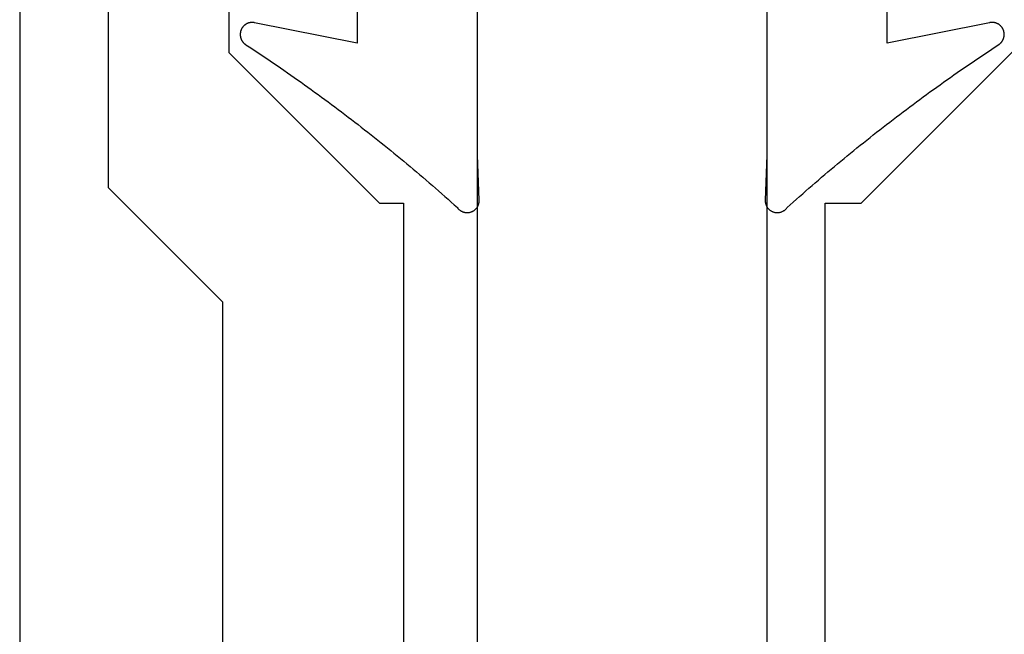
# Model space of a CAD drawing. Extents: x -207 to 147, y -187 to 513.
# Drawn here: x -97 to -81, y 69 to 79 of the extents above; entities that cross this region are included whole.
import ezdxf

# ---------------------------------------------------------------- set-up
doc = ezdxf.new("R2010")
doc.units = 0
doc.header["$MEASUREMENT"] = 0
for name, color, linetype in [('1', 7, 'Continuous'), ('15', 7, 'Continuous'), ('AM_0', 7, 'Continuous'), ('NONE', 7, 'Continuous')]:
    doc.layers.add(name, color=color, linetype=linetype)

# ---------------------------------------------------------------- blocks, each defined once
blk = doc.blocks.new('GROUP-8-1')
at = {"layer": '15', "color": 30, "linetype": 'Continuous'}
for p, q in [((-315.266, -84.929), (-315.266, -103.673)), ((-315.266, -103.673), (-312.766, -106.173)), ((-304.769, -106.173), (-302.266, -103.67)), ((-312.766, -106.173), (-312.369, -106.173)), ((-312.369, -106.173), (-312.369, -212.773)), ((-305.369, -106.173), (-304.769, -106.173)), ((-305.369, -129.77), (-305.369, -106.173))]:
    blk.add_line(p, q, dxfattribs=at)
blk.add_lwpolyline([(-304.314, -82.583, 0.091711), (-315.266, -84.929, 0.015329), (-316.986, -85.707, 0.286352), (-317.266, -86.156), (-317.266, -86.156), (-317.266, -105.916), (-315.369, -107.813), (-315.369, -215.632, 0.466308), (-314.9, -216.026), (-314.9, -216.026), (-304.802, -214.245, 0.36397), (-304.389, -213.753), (-304.389, -213.753), (-304.389, -210.273), (-305.389, -210.273), (-306.337, -210.273)], format="xyb", dxfattribs=at)
blk = doc.blocks.new('T7670')
at = {"layer": '1', "color": 7, "linetype": 'Continuous'}
for p, q in [((-2.736, 2.969), (-2.787, 2.922)), ((-2.731, 2.975), (-2.736, 2.969)), ((-2.726, 2.981), (-2.731, 2.975)), ((-2.72, 2.987), (-2.726, 2.981)), ((-2.715, 2.993), (-2.72, 2.987)), ((-2.709, 2.999), (-2.715, 2.993)), ((-2.703, 3.004), (-2.709, 2.999)), ((-2.697, 3.009), (-2.703, 3.004)), ((-2.691, 3.014), (-2.697, 3.009)), ((-2.684, 3.018), (-2.691, 3.014)), ((-2.677, 3.023), (-2.684, 3.018)), ((-2.671, 3.027), (-2.677, 3.023)), ((-2.664, 3.03), (-2.671, 3.027)), ((-2.656, 3.034), (-2.664, 3.03)), ((-2.649, 3.037), (-2.656, 3.034)), ((-2.642, 3.04), (-2.649, 3.037)), ((-2.634, 3.042), (-2.642, 3.04)), ((-2.626, 3.045), (-2.634, 3.042)), ((-2.619, 3.047), (-2.626, 3.045)), ((-2.611, 3.048), (-2.619, 3.047)), ((-2.603, 3.05), (-2.611, 3.048)), ((-2.595, 3.051), (-2.603, 3.05)), ((-2.587, 3.051), (-2.595, 3.051)), ((-2.579, 3.052), (-2.587, 3.051)), ((-2.571, 3.052), (-2.579, 3.052)), ((-2.563, 3.052), (-2.571, 3.052)), ((-2.555, 3.051), (-2.563, 3.052)), ((-2.547, 3.05), (-2.555, 3.051)), ((-2.539, 3.049), (-2.547, 3.05)), ((-2.532, 3.048), (-2.539, 3.049)), ((-2.524, 3.046), (-2.532, 3.048)), ((-2.516, 3.044), (-2.524, 3.046)), ((-2.508, 3.041), (-2.516, 3.044)), ((-2.501, 3.038), (-2.508, 3.041)), ((-2.494, 3.035), (-2.501, 3.038)), ((-2.486, 3.032), (-2.494, 3.035)), ((-2.479, 3.028), (-2.486, 3.032)), ((-2.472, 3.025), (-2.479, 3.028)), ((-2.465, 3.02), (-2.472, 3.025)), ((-2.459, 3.016), (-2.465, 3.02)), ((-2.452, 3.011), (-2.459, 3.016)), ((-2.446, 3.006), (-2.452, 3.011)), ((-2.44, 3.001), (-2.446, 3.006)), ((-2.434, 2.996), (-2.44, 3.001)), ((-2.429, 2.99), (-2.434, 2.996)), ((-2.423, 2.984), (-2.429, 2.99)), ((-2.418, 2.978), (-2.423, 2.984)), ((-2.413, 2.972), (-2.418, 2.978)), ((-2.408, 2.965), (-2.413, 2.972)), ((-2.404, 2.959), (-2.408, 2.965)), ((-2.4, 2.952), (-2.404, 2.959)), ((-2.396, 2.945), (-2.4, 2.952)), ((-2.393, 2.938), (-2.396, 2.945)), ((2.396, 2.945), (2.393, 2.938)), ((2.4, 2.952), (2.396, 2.945)), ((2.404, 2.959), (2.4, 2.952)), ((2.408, 2.965), (2.404, 2.959)), ((2.413, 2.972), (2.408, 2.965)), ((2.418, 2.978), (2.413, 2.972)), ((2.423, 2.984), (2.418, 2.978)), ((2.429, 2.99), (2.423, 2.984)), ((2.434, 2.996), (2.429, 2.99)), ((2.44, 3.001), (2.434, 2.996)), ((2.446, 3.006), (2.44, 3.001)), ((2.452, 3.011), (2.446, 3.006)), ((2.459, 3.016), (2.452, 3.011)), ((2.465, 3.02), (2.459, 3.016)), ((2.472, 3.025), (2.465, 3.02)), ((2.479, 3.028), (2.472, 3.025)), ((2.486, 3.032), (2.479, 3.028)), ((2.494, 3.035), (2.486, 3.032)), ((2.501, 3.038), (2.494, 3.035)), ((2.508, 3.041), (2.501, 3.038)), ((2.516, 3.044), (2.508, 3.041)), ((2.524, 3.046), (2.516, 3.044)), ((2.532, 3.048), (2.524, 3.046)), ((2.539, 3.049), (2.532, 3.048)), ((2.547, 3.05), (2.539, 3.049)), ((2.555, 3.051), (2.547, 3.05)), ((2.563, 3.052), (2.555, 3.051)), ((2.571, 3.052), (2.563, 3.052)), ((2.579, 3.052), (2.571, 3.052)), ((2.587, 3.051), (2.579, 3.052)), ((2.595, 3.051), (2.587, 3.051)), ((2.603, 3.05), (2.595, 3.051)), ((2.611, 3.048), (2.603, 3.05)), ((2.619, 3.047), (2.611, 3.048)), ((2.626, 3.045), (2.619, 3.047)), ((2.634, 3.042), (2.626, 3.045)), ((2.642, 3.04), (2.634, 3.042)), ((2.649, 3.037), (2.642, 3.04)), ((2.656, 3.034), (2.649, 3.037)), ((2.664, 3.03), (2.656, 3.034)), ((2.671, 3.027), (2.664, 3.03)), ((2.677, 3.023), (2.671, 3.027)), ((2.684, 3.018), (2.677, 3.023)), ((2.691, 3.014), (2.684, 3.018)), ((2.697, 3.009), (2.691, 3.014)), ((2.703, 3.004), (2.697, 3.009)), ((2.709, 2.999), (2.703, 3.004)), ((2.715, 2.993), (2.709, 2.999)), ((2.72, 2.987), (2.715, 2.993)), ((2.726, 2.981), (2.72, 2.987)), ((2.731, 2.975), (2.726, 2.981)), ((2.736, 2.969), (2.731, 2.975)), ((2.787, 2.922), (2.736, 2.969)), ((-2.943, 2.784), (-2.995, 2.738)), ((-2.891, 2.83), (-2.943, 2.784)), ((-2.839, 2.876), (-2.891, 2.83)), ((-2.787, 2.922), (-2.839, 2.876)), ((-2.4, 2.101), (-2.373, 2.845)), ((-2.389, 2.93), (-2.393, 2.938)), ((-2.386, 2.923), (-2.389, 2.93)), ((-2.384, 2.915), (-2.386, 2.923)), ((-2.381, 2.908), (-2.384, 2.915)), ((-2.379, 2.9), (-2.381, 2.908)), ((-2.377, 2.892), (-2.379, 2.9)), ((-2.376, 2.885), (-2.377, 2.892)), ((-2.375, 2.877), (-2.376, 2.885)), ((-2.374, 2.869), (-2.375, 2.877)), ((-2.373, 2.861), (-2.374, 2.869)), ((-2.373, 2.853), (-2.373, 2.861)), ((-2.373, 2.845), (-2.373, 2.853)), ((-2.373, 2.845), (-2.373, 2.845)), ((2.374, 2.869), (2.373, 2.861)), ((2.373, 2.861), (2.373, 2.853)), ((2.373, 2.853), (2.373, 2.845)), ((2.373, 2.845), (2.373, 2.845)), ((2.373, 2.845), (2.4, 2.101)), ((2.375, 2.877), (2.374, 2.869)), ((2.376, 2.885), (2.375, 2.877)), ((2.377, 2.892), (2.376, 2.885)), ((2.379, 2.9), (2.377, 2.892)), ((2.381, 2.908), (2.379, 2.9)), ((2.384, 2.915), (2.381, 2.908)), ((2.386, 2.923), (2.384, 2.915)), ((2.389, 2.93), (2.386, 2.923)), ((2.393, 2.938), (2.389, 2.93)), ((2.839, 2.876), (2.787, 2.922)), ((2.891, 2.83), (2.839, 2.876)), ((2.942, 2.784), (2.891, 2.83)), ((2.994, 2.738), (2.942, 2.784)), ((-3.099, 2.647), (-3.152, 2.601)), ((-3.047, 2.692), (-3.099, 2.647)), ((-2.995, 2.738), (-3.047, 2.692)), ((3.047, 2.693), (2.994, 2.738)), ((3.099, 2.647), (3.047, 2.693)), ((3.151, 2.602), (3.099, 2.647)), ((-3.309, 2.466), (-3.362, 2.421)), ((-3.257, 2.511), (-3.309, 2.466)), ((-3.204, 2.556), (-3.257, 2.511)), ((-3.152, 2.601), (-3.204, 2.556)), ((3.204, 2.556), (3.151, 2.602)), ((3.256, 2.511), (3.204, 2.556)), ((3.309, 2.466), (3.256, 2.511)), ((3.362, 2.421), (3.309, 2.466)), ((-3.468, 2.331), (-3.521, 2.286)), ((-3.415, 2.376), (-3.468, 2.331)), ((-3.362, 2.421), (-3.415, 2.376)), ((3.414, 2.376), (3.362, 2.421)), ((3.467, 2.331), (3.414, 2.376)), ((3.521, 2.287), (3.467, 2.331)), ((-3.681, 2.153), (-3.735, 2.109)), ((-3.628, 2.197), (-3.681, 2.153)), ((-3.575, 2.242), (-3.628, 2.197)), ((-3.521, 2.286), (-3.575, 2.242)), ((3.574, 2.242), (3.521, 2.287)), ((3.627, 2.198), (3.574, 2.242)), ((3.68, 2.154), (3.627, 2.198)), ((3.734, 2.11), (3.68, 2.154)), ((-3.896, 1.978), (-3.95, 1.934)), ((-3.842, 2.021), (-3.896, 1.978)), ((-3.789, 2.065), (-3.842, 2.021)), ((-3.735, 2.109), (-3.789, 2.065)), ((-2.4, -15.444), (-2.4, 2.101)), ((2.4, 2.101), (2.4, -15.444)), ((3.788, 2.066), (3.734, 2.11)), ((3.841, 2.022), (3.788, 2.066)), ((3.895, 1.979), (3.841, 2.022)), ((3.949, 1.935), (3.895, 1.979)), ((-4.113, 1.804), (-4.167, 1.761)), ((-4.059, 1.847), (-4.113, 1.804)), ((-4.004, 1.891), (-4.059, 1.847)), ((-3.95, 1.934), (-4.004, 1.891)), ((4.003, 1.892), (3.949, 1.935)), ((4.057, 1.848), (4.003, 1.892)), ((4.111, 1.805), (4.057, 1.848)), ((4.166, 1.762), (4.111, 1.805)), ((-4.277, 1.675), (-4.331, 1.633)), ((-4.222, 1.718), (-4.277, 1.675)), ((-4.167, 1.761), (-4.222, 1.718)), ((4.22, 1.719), (4.166, 1.762)), ((4.275, 1.676), (4.22, 1.719)), ((4.33, 1.634), (4.275, 1.676)), ((-4.496, 1.505), (-4.551, 1.463)), ((-4.441, 1.548), (-4.496, 1.505)), ((-4.386, 1.59), (-4.441, 1.548)), ((-4.331, 1.633), (-4.386, 1.59)), ((4.384, 1.591), (4.33, 1.634)), ((4.439, 1.549), (4.384, 1.591)), ((4.494, 1.507), (4.439, 1.549)), ((4.549, 1.465), (4.494, 1.507)), ((-4.717, 1.338), (-4.773, 1.296)), ((-4.662, 1.379), (-4.717, 1.338)), ((-4.606, 1.421), (-4.662, 1.379)), ((-4.551, 1.463), (-4.606, 1.421)), ((4.604, 1.423), (4.549, 1.465)), ((4.66, 1.381), (4.604, 1.423)), ((4.715, 1.339), (4.66, 1.381)), ((4.77, 1.298), (4.715, 1.339)), ((-4.94, 1.172), (-4.996, 1.131)), ((-4.884, 1.213), (-4.94, 1.172)), ((-4.828, 1.255), (-4.884, 1.213)), ((-4.773, 1.296), (-4.828, 1.255)), ((4.826, 1.256), (4.77, 1.298)), ((4.882, 1.215), (4.826, 1.256)), ((4.937, 1.174), (4.882, 1.215)), ((4.993, 1.133), (4.937, 1.174)), ((-5.164, 1.009), (-5.22, 0.968)), ((-5.108, 1.049), (-5.164, 1.009)), ((-5.052, 1.09), (-5.108, 1.049)), ((-4.996, 1.131), (-5.052, 1.09)), ((5.049, 1.092), (4.993, 1.133)), ((5.105, 1.051), (5.049, 1.092)), ((5.161, 1.01), (5.105, 1.051)), ((5.218, 0.97), (5.161, 1.01)), ((-5.39, 0.847), (-5.447, 0.807)), ((-5.333, 0.887), (-5.39, 0.847)), ((-5.277, 0.928), (-5.333, 0.887)), ((-5.22, 0.968), (-5.277, 0.928)), ((5.274, 0.93), (5.218, 0.97)), ((5.331, 0.889), (5.274, 0.93)), ((5.387, 0.849), (5.331, 0.889)), ((5.444, 0.809), (5.387, 0.849)), ((-5.617, 0.688), (-5.674, 0.649)), ((-5.56, 0.728), (-5.617, 0.688)), ((-5.503, 0.767), (-5.56, 0.728)), ((-5.447, 0.807), (-5.503, 0.767)), ((5.5, 0.769), (5.444, 0.809)), ((5.557, 0.73), (5.5, 0.769)), ((5.614, 0.69), (5.557, 0.73)), ((5.671, 0.651), (5.614, 0.69)), ((-5.904, 0.492), (-5.961, 0.454)), ((-5.846, 0.531), (-5.904, 0.492)), ((-5.789, 0.57), (-5.846, 0.531)), ((-5.732, 0.609), (-5.789, 0.57)), ((-5.674, 0.649), (-5.732, 0.609)), ((5.728, 0.612), (5.671, 0.651)), ((5.786, 0.572), (5.728, 0.612)), ((5.843, 0.533), (5.786, 0.572)), ((5.9, 0.495), (5.843, 0.533)), ((5.958, 0.456), (5.9, 0.495)), ((-6.134, 0.338), (-6.192, 0.3)), ((-6.077, 0.376), (-6.134, 0.338)), ((-6.019, 0.415), (-6.077, 0.376)), ((-5.961, 0.454), (-6.019, 0.415)), ((6.015, 0.417), (5.958, 0.456)), ((6.073, 0.379), (6.015, 0.417)), ((6.131, 0.341), (6.073, 0.379)), ((6.189, 0.302), (6.131, 0.341)), ((-6.328, 0.165), (-6.329, 0.161)), ((-6.326, 0.169), (-6.328, 0.165)), ((-6.324, 0.173), (-6.326, 0.169)), ((-6.323, 0.177), (-6.324, 0.173)), ((-6.321, 0.181), (-6.323, 0.177)), ((-6.319, 0.185), (-6.321, 0.181)), ((-6.317, 0.189), (-6.319, 0.185)), ((-6.315, 0.193), (-6.317, 0.189)), ((-6.313, 0.197), (-6.315, 0.193)), ((-6.31, 0.2), (-6.313, 0.197)), ((-6.308, 0.204), (-6.31, 0.2)), ((-6.306, 0.208), (-6.308, 0.204)), ((-6.303, 0.211), (-6.306, 0.208)), ((-6.301, 0.215), (-6.303, 0.211)), ((-6.298, 0.218), (-6.301, 0.215)), ((-6.295, 0.221), (-6.298, 0.218)), ((-6.292, 0.225), (-6.295, 0.221)), ((-6.29, 0.228), (-6.292, 0.225)), ((-6.287, 0.231), (-6.29, 0.228)), ((-6.284, 0.234), (-6.287, 0.231)), ((-6.281, 0.237), (-6.284, 0.234)), ((-6.278, 0.24), (-6.281, 0.237)), ((-6.274, 0.243), (-6.278, 0.24)), ((-6.271, 0.246), (-6.274, 0.243)), ((-6.268, 0.249), (-6.271, 0.246)), ((-6.264, 0.252), (-6.268, 0.249)), ((-6.261, 0.254), (-6.264, 0.252)), ((-6.258, 0.257), (-6.261, 0.254)), ((-6.254, 0.259), (-6.258, 0.257)), ((-6.25, 0.262), (-6.254, 0.259)), ((-6.192, 0.3), (-6.25, 0.262)), ((-6.098, -0.101), (-4.4, 0.237)), ((-4.4, 0.237), (-4.4, -1.905)), ((4.4, -1.905), (4.4, 0.237)), ((4.4, 0.237), (6.101, -0.101)), ((6.247, 0.264), (6.189, 0.302)), ((6.25, 0.262), (6.247, 0.264)), ((6.247, 0.264), (6.247, 0.264)), ((6.254, 0.26), (6.25, 0.262)), ((6.257, 0.257), (6.254, 0.26)), ((6.261, 0.254), (6.257, 0.257)), ((6.264, 0.252), (6.261, 0.254)), ((6.268, 0.249), (6.264, 0.252)), ((6.271, 0.246), (6.268, 0.249)), ((6.274, 0.243), (6.271, 0.246)), ((6.278, 0.24), (6.274, 0.243)), ((6.281, 0.237), (6.278, 0.24)), ((6.284, 0.234), (6.281, 0.237)), ((6.287, 0.231), (6.284, 0.234)), ((6.29, 0.228), (6.287, 0.231)), ((6.292, 0.225), (6.29, 0.228)), ((6.295, 0.221), (6.292, 0.225)), ((6.298, 0.218), (6.295, 0.221)), ((6.301, 0.215), (6.298, 0.218)), ((6.303, 0.211), (6.301, 0.215)), ((6.306, 0.208), (6.303, 0.211)), ((6.308, 0.204), (6.306, 0.208)), ((6.31, 0.2), (6.308, 0.204)), ((6.313, 0.197), (6.31, 0.2)), ((6.315, 0.193), (6.313, 0.197)), ((6.317, 0.189), (6.315, 0.193)), ((6.319, 0.185), (6.317, 0.189)), ((6.321, 0.181), (6.319, 0.185)), ((6.323, 0.177), (6.321, 0.181)), ((6.324, 0.173), (6.323, 0.177)), ((6.326, 0.169), (6.324, 0.173)), ((6.328, 0.165), (6.326, 0.169)), ((6.329, 0.161), (6.328, 0.165)), ((-6.339, 0.115), (-6.34, 0.111)), ((-6.34, 0.111), (-6.34, 0.106)), ((-6.34, 0.106), (-6.34, 0.102)), ((-6.34, 0.102), (-6.34, 0.098)), ((-6.34, 0.098), (-6.34, 0.093)), ((-6.34, 0.093), (-6.34, 0.089)), ((-6.34, 0.089), (-6.34, 0.085)), ((-6.34, 0.085), (-6.34, 0.08)), ((-6.34, 0.08), (-6.34, 0.076)), ((-6.34, 0.076), (-6.339, 0.072)), ((-6.338, 0.124), (-6.339, 0.119)), ((-6.339, 0.119), (-6.339, 0.115)), ((-6.339, 0.072), (-6.339, 0.068)), ((-6.339, 0.068), (-6.338, 0.063)), ((-6.337, 0.132), (-6.338, 0.128)), ((-6.338, 0.128), (-6.338, 0.124)), ((-6.338, 0.063), (-6.337, 0.059)), ((-6.336, 0.136), (-6.337, 0.132)), ((-6.337, 0.059), (-6.336, 0.055)), ((-6.335, 0.141), (-6.336, 0.136)), ((-6.336, 0.055), (-6.335, 0.05)), ((-6.334, 0.145), (-6.335, 0.141)), ((-6.335, 0.05), (-6.334, 0.046)), ((-6.333, 0.149), (-6.334, 0.145)), ((-6.334, 0.046), (-6.333, 0.042)), ((-6.332, 0.153), (-6.333, 0.149)), ((-6.333, 0.042), (-6.332, 0.038)), ((-6.33, 0.157), (-6.332, 0.153)), ((-6.332, 0.038), (-6.331, 0.034)), ((-6.331, 0.034), (-6.33, 0.03)), ((-6.329, 0.161), (-6.33, 0.157)), ((-6.33, 0.03), (-6.328, 0.026)), ((-6.328, 0.026), (-6.327, 0.022)), ((-6.327, 0.022), (-6.325, 0.018)), ((-6.325, 0.018), (-6.323, 0.014)), ((-6.323, 0.014), (-6.321, 0.01)), ((-6.321, 0.01), (-6.32, 0.006)), ((-6.32, 0.006), (-6.318, 0.002)), ((-6.318, 0.002), (-6.315, -0.002)), ((6.315, -0.002), (6.317, 0.001)), ((6.317, 0.001), (6.319, 0.005)), ((6.319, 0.005), (6.321, 0.009)), ((6.321, 0.009), (6.323, 0.013)), ((6.323, 0.013), (6.325, 0.017)), ((6.325, 0.017), (6.326, 0.021)), ((6.326, 0.021), (6.328, 0.025)), ((6.328, 0.025), (6.329, 0.029)), ((6.33, 0.157), (6.329, 0.161)), ((6.329, 0.029), (6.331, 0.033)), ((6.332, 0.153), (6.33, 0.157)), ((6.331, 0.033), (6.332, 0.037)), ((6.333, 0.149), (6.332, 0.153)), ((6.332, 0.037), (6.333, 0.042)), ((6.334, 0.145), (6.333, 0.149)), ((6.333, 0.042), (6.334, 0.046)), ((6.335, 0.14), (6.334, 0.145)), ((6.334, 0.046), (6.335, 0.05)), ((6.336, 0.136), (6.335, 0.14)), ((6.335, 0.05), (6.336, 0.054)), ((6.337, 0.132), (6.336, 0.136)), ((6.336, 0.054), (6.337, 0.058)), ((6.338, 0.128), (6.337, 0.132)), ((6.337, 0.058), (6.338, 0.063)), ((6.338, 0.123), (6.338, 0.128)), ((6.339, 0.119), (6.338, 0.123)), ((6.338, 0.067), (6.339, 0.071)), ((6.338, 0.063), (6.338, 0.067)), ((6.339, 0.115), (6.339, 0.119)), ((6.34, 0.11), (6.339, 0.115)), ((6.339, 0.076), (6.34, 0.08)), ((6.339, 0.071), (6.339, 0.076)), ((6.34, 0.106), (6.34, 0.11)), ((6.34, 0.102), (6.34, 0.106)), ((6.34, 0.097), (6.34, 0.102)), ((6.34, 0.093), (6.34, 0.097)), ((6.34, 0.089), (6.34, 0.093)), ((6.34, 0.084), (6.34, 0.089)), ((6.34, 0.08), (6.34, 0.084)), ((-6.315, -0.002), (-6.313, -0.006)), ((-6.313, -0.006), (-6.311, -0.009)), ((-6.311, -0.009), (-6.309, -0.013)), ((-6.309, -0.013), (-6.306, -0.017)), ((-6.306, -0.017), (-6.304, -0.02)), ((-6.304, -0.02), (-6.301, -0.024)), ((-6.301, -0.024), (-6.299, -0.027)), ((-6.299, -0.027), (-6.296, -0.031)), ((-6.296, -0.031), (-6.293, -0.034)), ((-6.293, -0.034), (-6.291, -0.037)), ((-6.291, -0.037), (-6.288, -0.04)), ((-6.288, -0.04), (-6.285, -0.044)), ((-6.285, -0.044), (-6.282, -0.047)), ((-6.282, -0.047), (-6.279, -0.05)), ((-6.279, -0.05), (-6.275, -0.053)), ((-6.275, -0.053), (-6.272, -0.056)), ((-6.272, -0.056), (-6.269, -0.058)), ((-6.269, -0.058), (-6.266, -0.061)), ((-6.266, -0.061), (-6.262, -0.064)), ((-6.262, -0.064), (-6.259, -0.066)), ((-6.259, -0.066), (-6.255, -0.069)), ((-6.255, -0.069), (-6.252, -0.071)), ((-6.252, -0.071), (-6.248, -0.074)), ((-6.248, -0.074), (-6.244, -0.076)), ((-6.244, -0.076), (-6.241, -0.078)), ((-6.241, -0.078), (-6.237, -0.08)), ((-6.237, -0.08), (-6.233, -0.082)), ((-6.233, -0.082), (-6.229, -0.084)), ((-6.229, -0.084), (-6.225, -0.086)), ((-6.225, -0.086), (-6.221, -0.088)), ((-6.221, -0.088), (-6.217, -0.09)), ((-6.217, -0.09), (-6.213, -0.091)), ((-6.213, -0.091), (-6.209, -0.093)), ((-6.209, -0.093), (-6.205, -0.094)), ((-6.205, -0.094), (-6.201, -0.096)), ((-6.201, -0.096), (-6.197, -0.097)), ((-6.197, -0.097), (-6.193, -0.098)), ((-6.193, -0.098), (-6.189, -0.099)), ((-6.189, -0.099), (-6.184, -0.1)), ((-6.184, -0.1), (-6.18, -0.101)), ((-6.18, -0.101), (-6.176, -0.102)), ((-6.176, -0.102), (-6.172, -0.103)), ((-6.172, -0.103), (-6.167, -0.103)), ((-6.167, -0.103), (-6.163, -0.104)), ((-6.163, -0.104), (-6.159, -0.104)), ((-6.159, -0.104), (-6.154, -0.105)), ((-6.154, -0.105), (-6.15, -0.105)), ((-6.15, -0.105), (-6.146, -0.105)), ((-6.146, -0.105), (-6.141, -0.105)), ((-6.141, -0.105), (-6.137, -0.105)), ((-6.137, -0.105), (-6.133, -0.105)), ((-6.133, -0.105), (-6.128, -0.105)), ((-6.128, -0.105), (-6.124, -0.104)), ((-6.124, -0.104), (-6.12, -0.104)), ((-6.12, -0.104), (-6.116, -0.104)), ((-6.116, -0.104), (-6.111, -0.103)), ((-6.111, -0.103), (-6.107, -0.102)), ((-6.107, -0.102), (-6.103, -0.102)), ((-6.103, -0.102), (-6.098, -0.101)), ((-6.098, -0.101), (-6.098, -0.101)), ((6.101, -0.101), (6.101, -0.101)), ((6.101, -0.101), (6.106, -0.102)), ((6.106, -0.102), (6.11, -0.103)), ((6.11, -0.103), (6.114, -0.103)), ((6.114, -0.103), (6.118, -0.104)), ((6.118, -0.104), (6.123, -0.104)), ((6.123, -0.104), (6.127, -0.105)), ((6.127, -0.105), (6.131, -0.105)), ((6.131, -0.105), (6.136, -0.105)), ((6.136, -0.105), (6.14, -0.105)), ((6.14, -0.105), (6.144, -0.105)), ((6.144, -0.105), (6.149, -0.105)), ((6.149, -0.105), (6.153, -0.105)), ((6.153, -0.105), (6.157, -0.104)), ((6.157, -0.104), (6.162, -0.104)), ((6.162, -0.104), (6.166, -0.103)), ((6.166, -0.103), (6.17, -0.103)), ((6.17, -0.103), (6.175, -0.102)), ((6.175, -0.102), (6.179, -0.101)), ((6.179, -0.101), (6.183, -0.1)), ((6.183, -0.1), (6.187, -0.099)), ((6.187, -0.099), (6.192, -0.098)), ((6.192, -0.098), (6.196, -0.097)), ((6.196, -0.097), (6.2, -0.096)), ((6.2, -0.096), (6.204, -0.095)), ((6.204, -0.095), (6.208, -0.093)), ((6.208, -0.093), (6.212, -0.092)), ((6.212, -0.092), (6.216, -0.09)), ((6.216, -0.09), (6.22, -0.088)), ((6.22, -0.088), (6.224, -0.087)), ((6.224, -0.087), (6.228, -0.085)), ((6.228, -0.085), (6.232, -0.083)), ((6.232, -0.083), (6.236, -0.081)), ((6.236, -0.081), (6.24, -0.079)), ((6.24, -0.079), (6.243, -0.076)), ((6.243, -0.076), (6.247, -0.074)), ((6.247, -0.074), (6.251, -0.072)), ((6.251, -0.072), (6.254, -0.069)), ((6.254, -0.069), (6.258, -0.067)), ((6.258, -0.067), (6.261, -0.064)), ((6.261, -0.064), (6.265, -0.062)), ((6.265, -0.062), (6.268, -0.059)), ((6.268, -0.059), (6.271, -0.056)), ((6.271, -0.056), (6.275, -0.053)), ((6.275, -0.053), (6.278, -0.05)), ((6.278, -0.05), (6.281, -0.047)), ((6.281, -0.047), (6.284, -0.044)), ((6.284, -0.044), (6.287, -0.041)), ((6.287, -0.041), (6.29, -0.038)), ((6.29, -0.038), (6.293, -0.035)), ((6.293, -0.035), (6.296, -0.031)), ((6.296, -0.031), (6.298, -0.028)), ((6.298, -0.028), (6.301, -0.024)), ((6.301, -0.024), (6.303, -0.021)), ((6.303, -0.021), (6.306, -0.017)), ((6.306, -0.017), (6.308, -0.014)), ((6.308, -0.014), (6.311, -0.01)), ((6.311, -0.01), (6.313, -0.006)), ((6.313, -0.006), (6.315, -0.002))]:
    blk.add_line(p, q, dxfattribs=at)

msp = doc.modelspace()

# ---------------------------------------------------------------- linework, layer by layer
at = {"layer": '1', "color": 134, "linetype": 'Continuous'}
msp.add_line((-97.199, 403.079), (-97.199, -47.421), dxfattribs=at)
at = {"layer": '1', "color": 7, "linetype": 'Continuous'}
msp.add_lwpolyline([(-89.599, -29.559), (-89.599, 94.524), (-84.799, 94.524), (-84.799, -29.559)], close=True, dxfattribs=at)
msp.add_lwpolyline([(-89.599, -29.559), (-89.599, 94.524), (-84.799, 94.524), (-84.799, -29.559)], close=True, dxfattribs=at)

# ---------------------------------------------------------------- block references
at = {"layer": 'AM_0', "color": 7, "linetype": 'Continuous', "ltscale": 304.8, "rotation": 180}
msp.add_blockref('T7670', (-87.199, 79.079), dxfattribs=at)
msp.add_blockref('T7670', (-87.199, 79.079), dxfattribs=at)
at = {"layer": 'NONE', "color": 7, "linetype": 'Continuous', "ltscale": 304.8}
msp.add_blockref('GROUP-8-1', (221.538, 182.359), dxfattribs=at)

doc.saveas('drawing.dxf')
